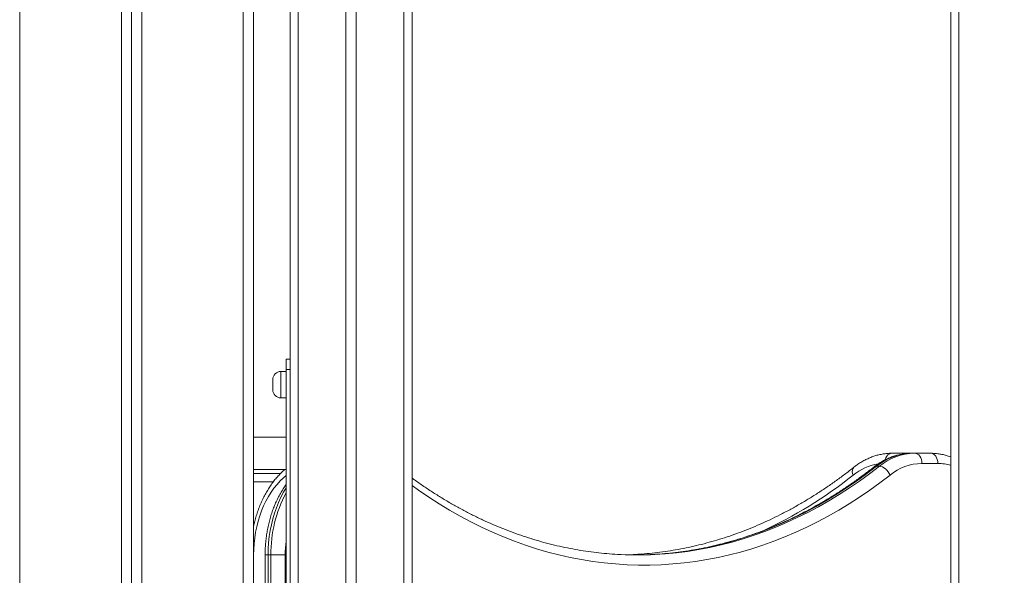
# Model space of a CAD drawing. Units: millimetres. Extents: x -18 to 216, y -74 to 258.
# Drawn here: x 111 to 120, y 199 to 205 of the extents above; entities that cross this region are included whole.
import ezdxf

# ---------------------------------------------------------------- set-up
doc = ezdxf.new("R2010")
doc.units = ezdxf.units.MM
doc.styles.add('SLDTEXTSTYLE0', font='TXT', dxfattribs={"width": 0.663})
doc.dimstyles.new('SLDDIMSTYLE0', dxfattribs={"dimtxt": 5, "dimasz": 3.302, "dimexe": 0, "dimexo": 0.0625, "dimgap": 1.25, "dimtad": 2, "dimlfac": 100, "dimrnd": 1e-09, "dimzin": 12, "dimdsep": 46, "dimtxsty": 'SLDTEXTSTYLE0', "dimsah": 1, "dimcen": 0.09, "dimadec": 0, "dimazin": 0, "dimtfac": 1, "dimtofl": 0, "dimtmove": 0, "dimatfit": 3, "dimfxl": 0, "dimfrac": 2, "dimtolj": 1, "dimtzin": 12, "dimarcsym": 0})

# ---------------------------------------------------------------- blocks, each defined once
blk = doc.blocks.new('*D1')
at = {"color": 7, "linetype": 'Continuous', "lineweight": 0}
for p, q in [((109.1997, 257.802), (216.4239, 257.802)), ((215.4239, 257.802), (215.4239, 177.2822)), ((74.5179, 177.2822), (216.4239, 177.2822))]:
    blk.add_line(p, q, dxfattribs=at)
for points in [[(215.4239, 257.802), (214.9159, 254.5), (215.9319, 254.5)], [(215.4239, 177.2822), (215.9319, 180.5842), (214.9159, 180.5842)]]:
    blk.add_solid(points, dxfattribs=at)
at = {"color": 7, "linetype": 'Continuous', "lineweight": 0, "insert": (208.9786, 207.0192), "char_height": 5, "attachment_point": 1, "rotation": 90, "style": 'SLDTEXTSTYLE0'}
blk.add_mtext('8000', dxfattribs=at)
blk = doc.blocks.new('*D2')
at = {"color": 7, "linetype": 'Continuous', "lineweight": 0}
for p, q in [((23.9854, 192.2922), (23.9854, 211.6321)), ((117.2225, 192.2922), (22.9854, 192.2922)), ((23.9854, 192.2922), (23.9854, 177.2822))]:
    blk.add_line(p, q, dxfattribs=at)
for points in [[(23.9854, 192.2922), (23.4774, 188.9902), (24.4934, 188.9902)], [(23.9854, 177.2822), (24.4934, 180.5842), (23.4774, 180.5842)]]:
    blk.add_solid(points, dxfattribs=at)
at = {"color": 7, "linetype": 'Continuous', "lineweight": 0, "insert": (17.54, 195.2727), "char_height": 5, "attachment_point": 1, "rotation": 90, "style": 'SLDTEXTSTYLE0'}
blk.add_mtext('1500', dxfattribs=at)

msp = doc.modelspace()

# ---------------------------------------------------------------- linework, layer by layer
at = {"color": 8, "linetype": 'Continuous', "lineweight": 15}
for p, q in [((113.33208, 231.09217), (113.33208, 192.29217)), ((114.37208, 231.10593), (114.37208, 192.29015)), ((119.83208, 231.09217), (119.83208, 192.29217)), ((110.59208, 217.23542), (110.59208, 194.28751)), ((111.59208, 217.23542), (111.59208, 194.28751)), ((111.79208, 217.23542), (111.79208, 194.28751)), ((112.79208, 217.23542), (112.79208, 194.28751)), ((113.16208, 201.09717), (113.16208, 200.96717)), ((113.16208, 200.96717), (113.16208, 200.83717)), ((119.31515, 200.29061), (119.32761, 200.29217)), ((119.32761, 200.29217), (119.3394, 200.29203)), ((119.36245, 200.29213), (119.35589, 200.29217)), ((113.08743, 200.01217), (112.89208, 200.01217)), ((112.89294, 199.29217), (112.89294, 198.83675)), ((113.03536, 199.29217), (113.00668, 199.29217)), ((113.03536, 199.29217), (113.03536, 198.81269)), ((113.0634, 198.80961), (113.0634, 199.29217)), ((113.20481, 199.29217), (113.20481, 198.80219))]:
    msp.add_line(p, q, dxfattribs=at)
at = {"color": 7, "linetype": 'Continuous', "lineweight": 15}
for p, q in [((113.80208, 231.09217), (113.80208, 192.29217)), ((113.90208, 231.09217), (113.90208, 192.29217)), ((114.45208, 231.09217), (114.45208, 192.19217)), ((119.75208, 231.09217), (119.75208, 192.29217)), ((113.25208, 226.63936), (113.25208, 192.29217)), ((111.69208, 217.07591), (111.69208, 194.19846)), ((112.89208, 217.07591), (112.89208, 194.19846)), ((113.21208, 201.21717), (113.25208, 201.21717)), ((113.21208, 201.11717), (113.21208, 201.21717)), ((113.21208, 201.09717), (113.16208, 201.09717)), ((113.25208, 201.11717), (113.21208, 201.11717)), ((113.21208, 197.81717), (113.21208, 201.11717)), ((113.08208, 200.96717), (113.08208, 201.01717)), ((113.08208, 200.91717), (113.08208, 200.96717)), ((113.16208, 200.83717), (113.21208, 200.83717)), ((113.21208, 200.45217), (112.89208, 200.45217)), ((119.17248, 200.29217), (119.32761, 200.29217)), ((119.35589, 200.29217), (119.32761, 200.29217)), ((119.36932, 200.29217), (119.39735, 200.29217)), ((119.39735, 200.29217), (119.55383, 200.29217)), ((112.89208, 200.13217), (113.21208, 200.13217)), ((119.02069, 200.16457), (119.04872, 200.16457)), ((119.62392, 200.19217), (119.46744, 200.19217)), ((112.89208, 200.09217), (113.15666, 200.09217)), ((113.00668, 199.29217), (113.00668, 198.8164)), ((113.03536, 199.29217), (113.0634, 199.29217)), ((113.20481, 199.29217), (113.0634, 199.29217))]:
    msp.add_line(p, q, dxfattribs=at)
at = {"color": 8, "linetype": 'Continuous', "lineweight": 15, "flags": 128}
for points in [[(119.10644, 200.22791), (119.10715, 200.23044), (119.11369, 200.24773), (119.12248, 200.26288), (119.1332, 200.27532), (119.14542, 200.28456), (119.15869, 200.29025), (119.17248, 200.29217)], [(119.02069, 200.16457), (118.92352, 200.09026), (118.82518, 200.01906), (118.72571, 199.95101), (118.62517, 199.88614), (118.5236, 199.82449), (118.42105, 199.76608), (118.31759, 199.71096), (118.21327, 199.65914), (118.10813, 199.61065), (118.00223, 199.56552), (117.89563, 199.52377), (117.78838, 199.48543), (117.68054, 199.45051), (117.57217, 199.41903), (117.46331, 199.391), (117.35402, 199.36645), (117.24436, 199.34538), (117.1344, 199.32781), (117.02417, 199.31374), (116.91375, 199.30318), (116.80318, 199.29614), (116.79628, 199.29581)], [(116.83891, 199.29651), (116.94179, 199.30318), (117.05221, 199.31374), (117.16243, 199.32781), (117.2724, 199.34538), (117.38206, 199.36645), (117.49134, 199.391), (117.6002, 199.41903), (117.70858, 199.45051), (117.81642, 199.48543), (117.92367, 199.52377), (118.03027, 199.56552), (118.13617, 199.61065), (118.2413, 199.65914), (118.34563, 199.71096), (118.44909, 199.76608), (118.55163, 199.82449), (118.6532, 199.88614), (118.75375, 199.95101), (118.85322, 200.01906), (118.95156, 200.09026), (119.04872, 200.16457)], [(118.7907, 200.07733), (118.78532, 200.09435), (118.78286, 200.11072), (118.78342, 200.1258), (118.78697, 200.13902), (118.79339, 200.14987), (118.79931, 200.15571)], [(113.21208, 200.07237), (113.18834, 200.05207), (113.15527, 200.02029), (113.12368, 199.98564), (113.09369, 199.94825), (113.06542, 199.90827), (113.03898, 199.86586), (113.01448, 199.82118), (112.99201, 199.77442), (112.97166, 199.72575), (112.95351, 199.67537), (112.93763, 199.62349), (112.92409, 199.57029), (112.91293, 199.51599), (112.90421, 199.46082), (112.89796, 199.40497), (112.89419, 199.34869), (112.89294, 199.29217)], [(119.15368, 200.07733), (119.05509, 200.00193), (118.95531, 199.92969), (118.85439, 199.86065), (118.75237, 199.79483), (118.64932, 199.73227), (118.54528, 199.67301), (118.4403, 199.61708), (118.33445, 199.5645), (118.22777, 199.51531), (118.12033, 199.46952), (118.01217, 199.42716), (117.90335, 199.38826), (117.79393, 199.35282), (117.68397, 199.32088), (117.57352, 199.29245), (117.46263, 199.26754), (117.35137, 199.24616), (117.2398, 199.22833), (117.12796, 199.21405), (117.01592, 199.20334), (116.90374, 199.19619), (116.79147, 199.19262), (116.67917, 199.19262), (116.5669, 199.19619), (116.45472, 199.20334), (116.34268, 199.21405), (116.23084, 199.22833), (116.11927, 199.24616), (116.00801, 199.26754), (115.89712, 199.29245), (115.78667, 199.32088), (115.67671, 199.35282), (115.56729, 199.38826), (115.45847, 199.42716), (115.35032, 199.46952), (115.24287, 199.51531), (115.13619, 199.5645), (115.03034, 199.61708), (114.92537, 199.67301), (114.82133, 199.73227), (114.71827, 199.79483), (114.61625, 199.86065), (114.51533, 199.92969), (114.45208, 199.97502)], [(113.21208, 199.95108), (113.18715, 199.90889), (113.16161, 199.86024), (113.13822, 199.80951), (113.11706, 199.7569), (113.0982, 199.70259), (113.08171, 199.64678), (113.06766, 199.58968), (113.05609, 199.53149), (113.04704, 199.47243), (113.04056, 199.41271), (113.03666, 199.35255), (113.03536, 199.29217)]]:
    msp.add_lwpolyline(points, dxfattribs=at)
at = {"color": 7, "linetype": 'Continuous', "lineweight": 15, "flags": 128}
for points in [[(119.46744, 200.19217), (119.4661, 200.21168), (119.46211, 200.23044), (119.45563, 200.24773), (119.44692, 200.26288), (119.43629, 200.27532), (119.42418, 200.28456), (119.41103, 200.29025), (119.39735, 200.29217)], [(119.62392, 200.19217), (119.62257, 200.21168), (119.61858, 200.23044), (119.61211, 200.24773), (119.60339, 200.26288), (119.59277, 200.27532), (119.58065, 200.28456), (119.5675, 200.29025), (119.55383, 200.29217)], [(119.15368, 200.07733), (119.14553, 200.09435), (119.135, 200.11072), (119.1225, 200.1258), (119.1085, 200.13902), (119.09354, 200.14987), (119.0782, 200.15793), (119.06307, 200.16289), (119.04872, 200.16457)], [(116.56409, 199.29364), (116.62839, 199.29614), (116.63316, 199.29637)], [(116.79628, 199.29581), (116.69253, 199.29261), (116.65121, 199.2922)]]:
    msp.add_lwpolyline(points, dxfattribs=at)
at = {"color": 7, "linetype": 'Continuous', "lineweight": 15}
for centre, radius, start, end in [((113.16208, 201.01717), 0.08, 90, 180), ((113.16208, 200.91717), 0.08, 180, 270), ((119.37801, 199.72838), 0.56386, 90.883347, 129.323579), ((119.40605, 199.72838), 0.56386, 90.883354, 129.323572), ((119.47527, 199.68476), 0.50747, 90.883049, 129.323744), ((116.66523, 202.77221), 3.48004, 267.38199, 272.860713)]:
    msp.add_arc(centre, radius, start, end, dxfattribs=at)
at = {"color": 8, "linetype": 'Continuous', "lineweight": 15}
for centre, radius, start, end in [((119.11846, 199.67505), 0.5189, 99.138503, 129.171258), ((119.01928, 200.12258), 0.04201, 88.073982, 127.321207), ((119.62324, 199.7251), 0.46708, 73.987639, 89.917077), ((116.08942, 203.45806), 4.32738, 294.621285, 308.625741), ((114.33355, 199.3068), 1.27024, 151.991833, 180.659704), ((114.45955, 199.29237), 1.25474, 173.829632, 180.008779)]:
    msp.add_arc(centre, radius, start, end, dxfattribs=at)
at = {"color": 7, "linetype": 'Continuous', "lineweight": 15}
for points, knots in [([(119.17248, 200.29217), (119.1644, 200.29207), (119.14243, 200.29178), (119.10663, 200.28872), (119.06527, 200.2822), (119.02429, 200.27252), (118.98379, 200.25977), (118.94389, 200.24395), (118.9047, 200.22513), (118.86637, 200.20328), (118.83115, 200.18015), (118.80922, 200.16332), (118.79931, 200.15571)], [0, 0, 0, 0, 0.0613146, 0.1667206, 0.2721522, 0.3777289, 0.4835672, 0.589767, 0.6964058, 0.8035331, 0.9111718, 1, 1, 1, 1]), ([(119.36932, 200.29217), (119.36119, 200.29207), (119.33908, 200.29178), (119.30303, 200.28873), (119.26138, 200.28221), (119.2201, 200.27253), (119.17931, 200.25978), (119.13912, 200.24397), (119.09965, 200.22514), (119.06104, 200.2033), (119.02566, 200.18024), (119.00366, 200.1635), (118.99378, 200.15597)], [0, 0, 0, 0, 0.0613043, 0.1668579, 0.2724361, 0.3781509, 0.4841148, 0.5904228, 0.6971487, 0.8043417, 0.9120245, 1, 1, 1, 1]), ([(119.36468, 200.29207), (119.36438, 200.29209), (119.36145, 200.29224), (119.35853, 200.29221), (119.35589, 200.29217)], [0, 0, 0, 0, 0.1013514, 1, 1, 1, 1]), ([(119.75208, 200.25586), (119.74367, 200.259), (119.72173, 200.26719), (119.68552, 200.27695), (119.6438, 200.28545), (119.60258, 200.29052), (119.57255, 200.29209), (119.55656, 200.29216), (119.55383, 200.29217)], [0, 0, 0, 0, 0.1313255, 0.3423125, 0.5524111, 0.7617758, 0.9593088, 1, 1, 1, 1]), ([(113.19918, 200.13217), (113.19455, 200.12823), (113.17811, 200.11424), (113.15133, 200.08746), (113.11889, 200.05197), (113.08809, 200.01384), (113.05892, 199.97344), (113.0315, 199.93083), (113.00593, 199.88619), (112.98227, 199.83965), (112.96061, 199.79138), (112.94101, 199.74154), (112.92347, 199.69031), (112.90827, 199.63778), (112.8978, 199.59679), (112.89316, 199.57308), (112.89208, 199.56755)], [0, 0, 0, 0, 0.0305677, 0.1085781, 0.1868611, 0.2653703, 0.3440595, 0.4228858, 0.5018109, 0.5808006, 0.6598296, 0.7388747, 0.8179189, 0.8969526, 0.9759709, 1, 1, 1, 1]), ([(118.79931, 200.15571), (118.78359, 200.14336), (118.73782, 200.10738), (118.6612, 200.04987), (118.56913, 199.98414), (118.47608, 199.92128), (118.38212, 199.86125), (118.28727, 199.80411), (118.19158, 199.74987), (118.09509, 199.69856), (117.99785, 199.6502), (117.89989, 199.60482), (117.80127, 199.56244), (117.70203, 199.52307), (117.6022, 199.48674), (117.50184, 199.45346), (117.40099, 199.42326), (117.2997, 199.39614), (117.19801, 199.37212), (117.09597, 199.35121), (116.99363, 199.33344), (116.89103, 199.31876), (116.78822, 199.30738), (116.70142, 199.29995), (116.64886, 199.29754), (116.63067, 199.2967)], [0, 0, 0, 0, 0.0236295, 0.068838, 0.1140538, 0.1592819, 0.2045231, 0.2497778, 0.2950469, 0.3403309, 0.3856303, 0.4309457, 0.4762772, 0.5216249, 0.566989, 0.6123692, 0.6577654, 0.7031766, 0.7486025, 0.7940423, 0.8394945, 0.8849581, 0.9304315, 0.9759134, 1, 1, 1, 1]), ([(118.99378, 200.15597), (118.97792, 200.14362), (118.93174, 200.10763), (118.85444, 200.05011), (118.76155, 199.98436), (118.66767, 199.92148), (118.57286, 199.86144), (118.47717, 199.80428), (118.38062, 199.75003), (118.28327, 199.6987), (118.18515, 199.65033), (118.08632, 199.60494), (117.98681, 199.56254), (117.88668, 199.52316), (117.78596, 199.48682), (117.6847, 199.45354), (117.58294, 199.42332), (117.48074, 199.39619), (117.37814, 199.37217), (117.27519, 199.35126), (117.17193, 199.33347), (117.06842, 199.31879), (116.96469, 199.30738), (116.87321, 199.29969), (116.81629, 199.29713), (116.79403, 199.29612)], [0, 0, 0, 0, 0.0235103, 0.0684943, 0.1134855, 0.1584886, 0.203504, 0.2485326, 0.293575, 0.3386317, 0.3837031, 0.4287896, 0.4738915, 0.5190088, 0.5641416, 0.6092897, 0.6544527, 0.6996301, 0.7448213, 0.7900253, 0.8352412, 0.8804678, 0.9257036, 0.9709472, 1, 1, 1, 1]), ([(116.50852, 199.29611), (116.49658, 199.29656), (116.44996, 199.29831), (116.36874, 199.30461), (116.26492, 199.31502), (116.1613, 199.32879), (116.05791, 199.34564), (115.9548, 199.36564), (115.85203, 199.38875), (115.74964, 199.41498), (115.64768, 199.44431), (115.54619, 199.47671), (115.44523, 199.51219), (115.34484, 199.55071), (115.24506, 199.59226), (115.14595, 199.63682), (115.04754, 199.68437), (114.94988, 199.73488), (114.85302, 199.78833), (114.757, 199.84472), (114.66184, 199.90393), (114.56769, 199.96623), (114.49777, 200.01431), (114.45956, 200.0425), (114.45208, 200.04802)], [0, 0, 0, 0, 0.0167649, 0.0654437, 0.114119, 0.1627888, 0.2114512, 0.2601047, 0.3087478, 0.3573789, 0.4059971, 0.4546011, 0.5031904, 0.5517641, 0.6003219, 0.6488634, 0.6973886, 0.7458975, 0.7943903, 0.8428674, 0.8913291, 0.9397761, 0.9882088, 1, 1, 1, 1]), ([(113.21208, 199.98448), (113.20933, 199.98075), (113.19672, 199.96359), (113.17603, 199.93085), (113.15014, 199.88636), (113.12633, 199.8398), (113.10448, 199.79155), (113.08472, 199.74172), (113.06707, 199.69049), (113.05161, 199.63801), (113.03835, 199.58445), (113.02736, 199.52999), (113.01864, 199.4748), (113.01222, 199.41903), (113.00814, 199.36288), (113.00678, 199.32052), (113.0067, 199.29695), (113.00668, 199.29217)], [0, 0, 0, 0, 0.0205339, 0.0942701, 0.1681, 0.2419931, 0.3159256, 0.389877, 0.4638308, 0.5377785, 0.6117146, 0.6856369, 0.7595468, 0.8334464, 0.9073384, 0.9812296, 1, 1, 1, 1])]:
    msp.add_open_spline(points, degree=3, knots=knots, dxfattribs=at)

# ---------------------------------------------------------------- dimensions: what is measured, and where the dimension line sits
at = {"color": 7, "linetype": 'Continuous', "lineweight": 0}
for base, p1, p2, picture, middle in [((215.4239, 177.28217), (109.19967, 257.80204), (74.51791, 177.28217), '*D1', (215.4239, 214.40519)), ((23.98538, 177.28217), (117.2225, 192.29217), (7.20432, 177.28217), '*D2', (23.98538, 202.65866))]:
    dim = msp.add_linear_dim(base=base, p1=p1, p2=p2, angle=90, dimstyle='SLDDIMSTYLE0', dxfattribs=at)
    dim.commit()
    dim.dimension.update_dxf_attribs({"geometry": picture, "text_midpoint": middle, "dimtype": 160})

doc.saveas('drawing.dxf')
